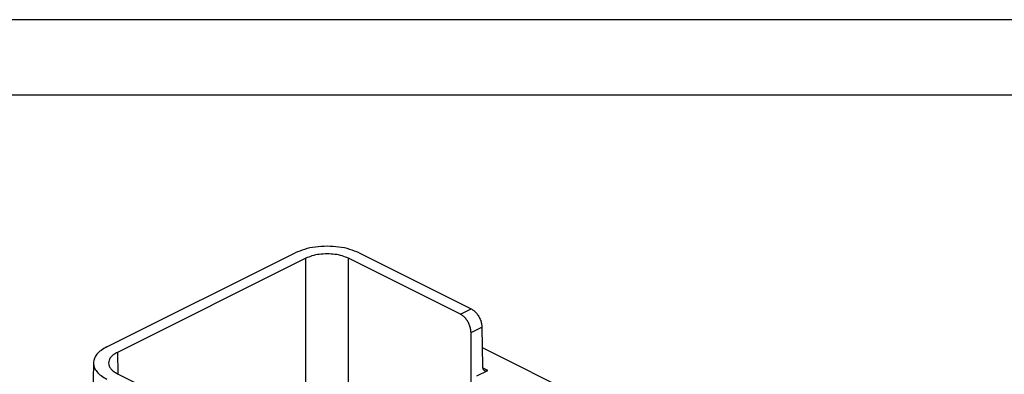
# Model space of a CAD drawing. Units: millimetres. Extents: x 0 to 210, y 0 to 297.
# Drawn here: x 84 to 149, y 274 to 297 of the extents above; entities that cross this region are included whole.
import ezdxf

# ---------------------------------------------------------------- set-up
doc = ezdxf.new("R2010")
doc.units = ezdxf.units.MM
doc.layers.add('1', color=7, linetype='Continuous')

# ---------------------------------------------------------------- blocks, each defined once
blk = doc.blocks.new('_formato_A4', base_point=(210, 0))
at = {"layer": '1', "color": 7, "linetype": 'Continuous'}
for p, q in [((210, 297), (0, 297)), ((205, 292), (21, 292))]:
    blk.add_line(p, q, dxfattribs=at)

msp = doc.modelspace()

# ---------------------------------------------------------------- linework, layer by layer
at = {"color": 7, "linetype": 'Continuous'}
for p, q in [((89.747, 275.339), (102.192, 281.562)), ((102.899, 281.208), (90.454, 274.986)), ((102.899, 264.311), (102.899, 281.208)), ((113.123, 277.511), (105.728, 281.208)), ((105.728, 264.378), (105.728, 281.208)), ((106.435, 281.562), (113.83, 277.864)), ((113.123, 277.511), (113.83, 277.864)), ((113.824, 276.295), (114.543, 276.655)), ((114.543, 276.655), (114.581, 274.046)), ((113.824, 262.5), (113.824, 276.295)), ((114.563, 275.298), (123.49, 270.834)), ((90.454, 274.986), (90.475, 273.561)), ((88.868, 274.289), (88.819, 270.82)), ((114.937, 273.792), (114.588, 273.966)), ((90.454, 273.572), (97.85, 269.874)), ((114.205, 273.426), (114.937, 273.792))]:
    msp.add_line(p, q, dxfattribs=at)
for points, knots in [([(106.435, 281.562), (106.23, 281.648), (105.798, 281.831), (105.078, 281.967), (104.314, 282.019), (103.549, 281.967), (102.829, 281.831), (102.397, 281.648), (102.192, 281.562)], [0, 0, 0, 0, 0.665465, 1.404333, 2.182434, 2.960534, 3.699402, 4.364867, 4.364867, 4.364867, 4.364867]), ([(105.728, 281.208), (105.591, 281.266), (105.303, 281.388), (104.823, 281.478), (104.314, 281.513), (103.804, 281.478), (103.324, 281.388), (103.036, 281.266), (102.899, 281.208)], [0, 0, 0, 0, 0.443643, 0.936222, 1.454956, 1.97369, 2.466268, 2.909911, 2.909911, 2.909911, 2.909911]), ([(113.83, 277.864), (113.893, 277.827), (114.025, 277.747), (114.191, 277.574), (114.337, 277.368), (114.448, 277.136), (114.525, 276.897), (114.537, 276.734), (114.543, 276.655)], [0, 0, 0, 0, 0.218239, 0.459021, 0.714347, 0.973888, 1.226696, 1.462823, 1.462823, 1.462823, 1.462823]), ([(113.824, 276.295), (113.819, 276.375), (113.809, 276.538), (113.735, 276.78), (113.626, 277.012), (113.482, 277.219), (113.317, 277.394), (113.186, 277.473), (113.123, 277.511)], [0, 0, 0, 0, 0.237364, 0.490756, 0.750341, 1.005351, 1.245705, 1.463711, 1.463711, 1.463711, 1.463711]), ([(89.747, 275.339), (89.62, 275.269), (89.383, 275.138), (89.102, 274.88), (88.91, 274.597), (88.882, 274.388), (88.868, 274.289)], [0, 0, 0, 0, 0.433178, 0.810104, 1.137214, 1.433302, 1.433302, 1.433302, 1.433302]), ([(90.454, 274.986), (90.368, 274.938), (90.207, 274.849), (90.019, 274.674), (89.891, 274.48), (89.876, 274.339), (89.868, 274.271)], [0, 0, 0, 0, 0.2937068, 0.548556, 0.7692973, 0.9695802, 0.9695802, 0.9695802, 0.9695802]), ([(88.868, 274.289), (88.879, 274.188), (88.902, 273.977), (89.094, 273.686), (89.377, 273.422), (89.618, 273.289), (89.747, 273.218)], [0, 0, 0, 0, 0.300424, 0.631536, 1.01381, 1.45437, 1.45437, 1.45437, 1.45437]), ([(89.868, 274.271), (89.877, 274.206), (89.896, 274.067), (90.024, 273.877), (90.211, 273.705), (90.37, 273.618), (90.454, 273.572)], [0, 0, 0, 0, 0.1973919, 0.4154649, 0.6667493, 0.9555344, 0.9555344, 0.9555344, 0.9555344]), ([(114.581, 274.046), (114.583, 274.016), (114.586, 273.958), (114.613, 273.88), (114.654, 273.816), (114.694, 273.79), (114.713, 273.778)], [0, 0, 0, 0, 0.0904207, 0.1717139, 0.244895, 0.3131147, 0.3131147, 0.3131147, 0.3131147]), ([(114.713, 273.778), (114.748, 273.767), (114.824, 273.744), (114.898, 273.775), (114.937, 273.792)], [0, 0, 0, 0, 0.1073631, 0.2310351, 0.2310351, 0.2310351, 0.2310351])]:
    msp.add_open_spline(points, degree=3, knots=knots, dxfattribs=at)

# ---------------------------------------------------------------- block references
at = {"layer": '1'}
msp.add_blockref('_formato_A4', (210, 0), dxfattribs=at)

doc.saveas('drawing.dxf')
